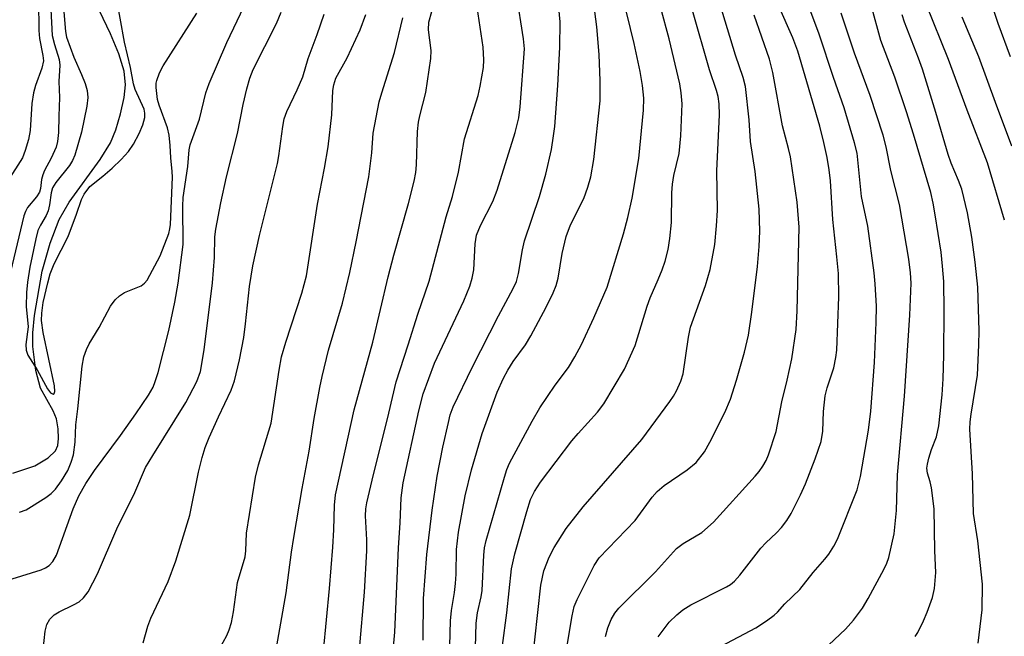
# Model space of a CAD drawing. Units: inches. Extents: x 1219766 to 1225766, y 513457 to 517458.
# Drawn here: x 1221047 to 1221230, y 516418 to 516532 of the extents above; entities that cross this region are included whole.
import ezdxf

# ---------------------------------------------------------------- set-up
doc = ezdxf.new("R2010")
doc.units = ezdxf.units.IN
doc.header["$MEASUREMENT"] = 0
doc.layers.add('HYDRO-Single Line Stream', color=4, linetype='Continuous')
doc.layers.add('Undefined', color=1, linetype='Continuous')

msp = doc.modelspace()

# ---------------------------------------------------------------- linework, layer by layer
at = {"layer": 'HYDRO-Single Line Stream'}
msp.add_lwpolyline([(1221046.01, 516447.89), (1221050.12, 516449.27), (1221052.59, 516450.74), (1221053.99, 516452.04), (1221054.39, 516453.04), (1221054.54, 516454.36), (1221054.48, 516456.15), (1221054.18, 516457.98), (1221053.55, 516459.51), (1221051.17, 516463.68), (1221050.3, 516466.97), (1221049.76, 516471.45), (1221049.75, 516473.96), (1221050.05, 516477.18), (1221051.5, 516485.41), (1221052.96, 516490.59), (1221054.64, 516495.03), (1221056.52, 516498.23), (1221062.29, 516506.14), (1221064.17, 516509.23), (1221065.16, 516511.66), (1221066.06, 516514.62), (1221066.71, 516517.65), (1221066.96, 516520.01), (1221066.69, 516522.57), (1221065.73, 516525.76), (1221064.16, 516529.49), (1221060.03, 516538.2)], dxfattribs=at)
at = {"layer": 'Undefined'}
for points, elevation in [([(1221231.3, 516525.22), (1221229.06, 516531.42), (1221225.28, 516542.67), (1221224.88, 516544.62), (1221224.63, 516548.39), (1221224.15, 516551.86), (1221223.85, 516553.28), (1221223.06, 516556.07), (1221222.62, 516558.57), (1221222.55, 516559.71), (1221222.67, 516561.49), (1221223.39, 516568.26), (1221223.91, 516571.96), (1221224.75, 516576.58), (1221226.5, 516584.7), (1221227.5, 516590.49), (1221228.11, 516592.94), (1221228.56, 516594.25), (1221229.22, 516595.79), (1221232.76, 516602.97)], 314), ([(1221115.52, 516401.9), (1221116.99, 516418.41), (1221117.66, 516434.02), (1221117.99, 516438.68), (1221118.17, 516443.31), (1221118.5, 516446.11), (1221121.42, 516459.49), (1221122.25, 516462.66), (1221124.38, 516468.35), (1221129.81, 516479.91), (1221130.93, 516482.65), (1221131.36, 516484.11), (1221131.65, 516485.66), (1221131.88, 516490.48), (1221132.18, 516492.12), (1221132.91, 516493.91), (1221135.19, 516498.35), (1221136, 516500.47), (1221139.32, 516511.19), (1221139.99, 516513.89), (1221140.27, 516515.92), (1221141.08, 516526.73), (1221140.9, 516528.59), (1221139.55, 516536.93)], 284), ([(1221122.24, 516416.87), (1221122.31, 516424.63), (1221122.95, 516432.78), (1221123.94, 516441.05), (1221124.87, 516447.36), (1221125.92, 516452.73), (1221126.92, 516457.33), (1221127.27, 516458.73), (1221127.79, 516460.25), (1221131.33, 516467.54), (1221136.25, 516477.11), (1221138.97, 516482.17), (1221139.57, 516483.53), (1221139.96, 516485.01), (1221140.67, 516489.39), (1221141.05, 516491.02), (1221143.84, 516499.3), (1221145.02, 516503.42), (1221146.06, 516507.99), (1221146.48, 516510.55), (1221146.67, 516512.29), (1221147.24, 516519.91), (1221147.6, 516527.03), (1221147.69, 516531.69), (1221147.44, 516534.34)], 286), ([(1221177.56, 516415.8), (1221184, 516419.22), (1221186.01, 516420.49), (1221187.46, 516421.52), (1221188.08, 516422.1), (1221189.43, 516423.65), (1221192.22, 516426.33), (1221194.69, 516429.48), (1221196.84, 516431.93), (1221197.57, 516432.86), (1221198.54, 516434.35), (1221199.22, 516435.65), (1221202.84, 516444.79), (1221203.46, 516447.31), (1221204.96, 516455.91), (1221205.41, 516459.41), (1221206.07, 516468.47), (1221206.4, 516475.88), (1221206.41, 516478.93), (1221206.18, 516483.07), (1221205.98, 516485.13), (1221204.81, 516493.79), (1221203.68, 516499.31), (1221202.85, 516507.33), (1221202.38, 516509.27), (1221200.44, 516515.72), (1221198.42, 516521.38), (1221195.8, 516529.45), (1221193.33, 516536.09)], 302), ([(1221213.61, 516417.6), (1221214.09, 516418.34), (1221215.17, 516420.46), (1221215.87, 516422.09), (1221216.82, 516424.84), (1221217.2, 516426.49), (1221217.47, 516429.44), (1221217.29, 516433.48), (1221217.16, 516441.27), (1221216.62, 516445.2), (1221216.38, 516446.31), (1221215.9, 516447.88), (1221215.79, 516448.83), (1221215.88, 516449.59), (1221216.16, 516450.69), (1221216.68, 516452.33), (1221217.57, 516454.66), (1221218.03, 516456.67), (1221218.61, 516462.44), (1221218.81, 516465.45), (1221218.93, 516469.81), (1221219, 516478.11), (1221218.94, 516483.47), (1221218.72, 516486.35), (1221218.43, 516488.93), (1221217.36, 516495.85), (1221216.96, 516498.07), (1221216.51, 516500.04), (1221213.32, 516510.86), (1221212, 516515), (1221209.83, 516521.43), (1221207.25, 516528.23), (1221205.43, 516534.81)], 306), ([(1221225.34, 516416.32), (1221226.03, 516422.55), (1221226.12, 516427.29), (1221225.27, 516435.37), (1221224.45, 516440.4), (1221224.25, 516447.8), (1221223.79, 516456.11), (1221223.85, 516457.42), (1221224.02, 516458.84), (1221225.21, 516466.13), (1221225.45, 516471.73), (1221225.48, 516474.33), (1221225.24, 516482.45), (1221224.77, 516487.11), (1221224.15, 516491.71), (1221223.34, 516496.24), (1221222.26, 516500.64), (1221221.68, 516502.26), (1221220.32, 516505.45), (1221219.74, 516507.06), (1221217.46, 516514.91), (1221214.99, 516522.9), (1221214.25, 516525), (1221211.61, 516531.65), (1221211.23, 516533)], 308)]:
    msp.add_lwpolyline(points, dxfattribs=dict(at, elevation=elevation))
for points in [[(1221131.62, 516402.16, 290), (1221132.06, 516420.08, 290), (1221132.31, 516421.96, 290), (1221133.03, 516424.95, 290), (1221133.21, 516426.11, 290), (1221133.53, 516432.7, 290), (1221133.66, 516434.07, 290), (1221133.95, 516435.42, 290), (1221137.32, 516447.16, 290), (1221137.76, 516448.56, 290), (1221138.25, 516449.79, 290), (1221142.5, 516457.56, 290), (1221143.94, 516460.04, 290), (1221146.77, 516464.26, 290), (1221149.26, 516467.56, 290), (1221150.42, 516469.52, 290), (1221151.62, 516471.78, 290), (1221153.94, 516476.75, 290), (1221156.4, 516482.45, 290), (1221159.47, 516492.33, 290), (1221160.25, 516495.37, 290), (1221161.04, 516498.98, 290), (1221162.31, 516506.37, 290), (1221163.18, 516515.31, 290), (1221163.2, 516517.55, 290), (1221162.97, 516519.88, 290), (1221162.55, 516522.48, 290), (1221161.41, 516527.7, 290), (1221156.51, 516547.76, 290)], [(1221055.54, 516533.56, 266), (1221055.8, 516529.92, 266), (1221055.99, 516528.88, 266), (1221057.38, 516525.15, 266), (1221058.82, 516521.92, 266), (1221059.47, 516520.25, 266), (1221059.83, 516518.95, 266), (1221059.95, 516517.68, 266), (1221059.77, 516516.07, 266), (1221058.77, 516511.21, 266), (1221057.57, 516506.95, 266), (1221057.14, 516505.97, 266), (1221056.58, 516505.04, 266), (1221054.03, 516501.87, 266), (1221053.43, 516500.91, 266), (1221053.16, 516499.99, 266), (1221052.85, 516497.72, 266), (1221052.6, 516496.64, 266), (1221052.22, 516495.73, 266), (1221051.15, 516493.95, 266), (1221050.71, 516492.95, 266), (1221050.31, 516491.42, 266), (1221049.22, 516486.18, 266), (1221048.75, 516483.36, 266), (1221048.59, 516481.46, 266), (1221048.52, 516478.85, 266), (1221048.88, 516475.06, 266), (1221048.46, 516471.79, 266), (1221048.5, 516470.72, 266), (1221048.84, 516469.85, 266), (1221050.54, 516467.12, 266), (1221052.47, 516463.57, 266), (1221053.04, 516462.81, 266), (1221053.53, 516462.58, 266), (1221053.72, 516462.69, 266), (1221053.87, 516463.09, 266), (1221053.8, 516464.15, 266), (1221051.65, 516474.03, 266), (1221051.35, 516476.23, 266), (1221051.41, 516477.64, 266), (1221051.69, 516479.61, 266), (1221052.51, 516483.25, 266), (1221052.96, 516484.91, 266), (1221053.74, 516486.77, 266), (1221056.29, 516491.86, 266), (1221057.88, 516496.02, 266), (1221058.78, 516498.71, 266), (1221059.29, 516499.73, 266), (1221060.34, 516501.12, 266), (1221062.76, 516503.03, 266), (1221064.5, 516504.55, 266), (1221066.18, 516506.14, 266), (1221067.52, 516507.62, 266), (1221068.42, 516508.97, 266), (1221069.5, 516510.97, 266), (1221070.17, 516512.57, 266), (1221070.56, 516513.94, 266), (1221070.58, 516514.74, 266), (1221070.42, 516515.5, 266), (1221068.78, 516519.16, 266), (1221068.44, 516520.18, 266), (1221067.91, 516523.22, 266), (1221066.78, 516527.96, 266), (1221065.17, 516536.94, 266)], [(1221050.81, 516535.53, 270), (1221050.86, 516530.08, 270), (1221050.98, 516528.61, 270), (1221051.62, 516525.47, 270), (1221051.71, 516524.49, 270), (1221051.41, 516523.09, 270), (1221050.23, 516519.91, 270), (1221049.85, 516518.55, 270), (1221049.59, 516516.55, 270), (1221049.23, 516511.54, 270), (1221048.93, 516509.84, 270), (1221048.36, 516507.83, 270), (1221047.83, 516506.47, 270), (1221045.13, 516502.19, 270)], [(1221045.89, 516428.27, 270), (1221051.3, 516429.99, 270), (1221052.11, 516430.33, 270), (1221052.77, 516430.77, 270), (1221053.48, 516431.51, 270), (1221054.15, 516432.71, 270), (1221057.27, 516441.31, 270), (1221058.32, 516443.69, 270), (1221059.58, 516446, 270), (1221061.18, 516448.42, 270), (1221066.03, 516454.92, 270), (1221068.9, 516458.95, 270), (1221071.24, 516462.41, 270), (1221072.09, 516463.88, 270), (1221072.49, 516464.91, 270), (1221073, 516466.62, 270), (1221075.03, 516474.42, 270), (1221076.13, 516479.69, 270), (1221076.74, 516483.16, 270), (1221077.69, 516490.39, 270), (1221077.63, 516497.48, 270), (1221077.7, 516499.08, 270), (1221078.57, 516504.86, 270), (1221078.78, 516507.92, 270), (1221078.95, 516508.87, 270), (1221080.71, 516513.65, 270), (1221081.9, 516518.51, 270), (1221082.48, 516520.26, 270), (1221085.77, 516527.89, 270), (1221089.63, 516536.01, 270)], [(1221110.44, 516415.18, 282), (1221111.36, 516425.81, 282), (1221111.77, 516433.51, 282), (1221111.78, 516435.55, 282), (1221111.51, 516440.01, 282), (1221111.59, 516441.26, 282), (1221111.79, 516442.39, 282), (1221112.76, 516446.59, 282), (1221115.86, 516459.06, 282), (1221117.2, 516464.89, 282), (1221119.47, 516471.76, 282), (1221121.23, 516477.44, 282), (1221123.35, 516483.56, 282), (1221126.5, 516495.5, 282), (1221127.68, 516499.26, 282), (1221128.79, 516503.82, 282), (1221129.91, 516509.99, 282), (1221132.45, 516518.06, 282), (1221132.83, 516519.77, 282), (1221133.42, 516523.24, 282), (1221133.49, 516524.68, 282), (1221133.37, 516526.99, 282), (1221132.27, 516534.45, 282)], [(1221148.97, 516415.89, 296), (1221149.91, 516421.41, 296), (1221150.3, 516423.12, 296), (1221150.82, 516424.44, 296), (1221154.02, 516430.77, 296), (1221154.91, 516432.17, 296), (1221161.59, 516439.11, 296), (1221164.77, 516443.45, 296), (1221165.69, 516444.51, 296), (1221166.98, 516445.6, 296), (1221171.3, 516448.5, 296), (1221172.96, 516449.92, 296), (1221174.48, 516451.86, 296), (1221175.49, 516453.67, 296), (1221178.24, 516459.17, 296), (1221179.33, 516461.67, 296), (1221180.46, 516465.18, 296), (1221181.94, 516470.37, 296), (1221182.64, 516473.52, 296), (1221183.29, 516477.81, 296), (1221184.36, 516486.29, 296), (1221184.65, 516489.97, 296), (1221184.77, 516492.87, 296), (1221184.67, 516496.93, 296), (1221183.92, 516503.91, 296), (1221183.02, 516509.51, 296), (1221182.78, 516513.51, 296), (1221182.11, 516519.68, 296), (1221181.7, 516521.41, 296), (1221180.28, 516525.52, 296), (1221177.26, 516535.28, 296)], [(1221165.9, 516417.52, 300), (1221167.95, 516420.22, 300), (1221169.37, 516421.63, 300), (1221170.44, 516422.56, 300), (1221171.95, 516423.47, 300), (1221178.56, 516426.8, 300), (1221179.31, 516427.25, 300), (1221180.09, 516427.87, 300), (1221181.03, 516428.95, 300), (1221184.94, 516433.99, 300), (1221185.89, 516434.97, 300), (1221187.87, 516436.8, 300), (1221188.79, 516437.83, 300), (1221189.8, 516439.13, 300), (1221190.56, 516440.39, 300), (1221192.34, 516443.87, 300), (1221193.26, 516445.95, 300), (1221195.06, 516450.55, 300), (1221196.15, 516453.82, 300), (1221196.46, 516455.69, 300), (1221196.57, 516459.37, 300), (1221196.91, 516462.25, 300), (1221197.29, 516463.74, 300), (1221198.5, 516467.47, 300), (1221198.87, 516469.37, 300), (1221199.04, 516470.77, 300), (1221199.44, 516480.66, 300), (1221199.36, 516484.99, 300), (1221199.09, 516488.11, 300), (1221198.34, 516495.03, 300), (1221197.92, 516502.17, 300), (1221197.67, 516504.23, 300), (1221197.27, 516506.5, 300), (1221196.68, 516509.34, 300), (1221195.92, 516512.37, 300), (1221191.84, 516526.25, 300), (1221190.88, 516528.75, 300), (1221188.26, 516534.75, 300)], [(1221230.23, 516494.91, 310), (1221227.05, 516505.51, 310), (1221223.25, 516515.3, 310), (1221219.8, 516524.73, 310), (1221215.68, 516534.97, 310)], [(1221053.11, 516533.99, 268), (1221053.37, 516529.2, 268), (1221053.75, 516527.48, 268), (1221054.62, 516524.75, 268), (1221054.78, 516523.67, 268), (1221054.59, 516520.64, 268), (1221054.7, 516517.64, 268), (1221054.56, 516514.23, 268), (1221054.54, 516511.15, 268), (1221054.35, 516509.5, 268), (1221054.06, 516508.44, 268), (1221053.17, 516506.4, 268), (1221051.94, 516504.12, 268), (1221051.6, 516503.32, 268), (1221051.38, 516502.47, 268), (1221051.19, 516500.78, 268), (1221051.02, 516500.11, 268), (1221050.45, 516499.2, 268), (1221048.75, 516497.24, 268), (1221048.37, 516496.5, 268), (1221048.07, 516495.67, 268), (1221045.59, 516485.29, 268)], [(1221047.3, 516440.67, 268), (1221048.51, 516441.1, 268), (1221052.16, 516443.38, 268), (1221053.17, 516444.11, 268), (1221053.95, 516444.92, 268), (1221055.09, 516446.51, 268), (1221056.23, 516448.41, 268), (1221056.89, 516449.97, 268), (1221057.3, 516451.32, 268), (1221057.59, 516453.65, 268), (1221057.72, 516456.89, 268), (1221058.12, 516459.85, 268), (1221058.89, 516467.77, 268), (1221059.2, 516469.5, 268), (1221059.7, 516470.89, 268), (1221060.24, 516471.93, 268), (1221062.08, 516474.96, 268), (1221064.2, 516478.91, 268), (1221065.03, 516480.1, 268), (1221065.84, 516480.84, 268), (1221066.75, 516481.46, 268), (1221069.87, 516482.71, 268), (1221070.47, 516483.16, 268), (1221070.96, 516483.75, 268), (1221073.38, 516488.24, 268), (1221075.01, 516492.44, 268), (1221075.22, 516493.27, 268), (1221075.33, 516494.11, 268), (1221075.69, 516502.85, 268), (1221075.66, 516503.9, 268), (1221075.39, 516506.48, 268), (1221075.28, 516508.74, 268), (1221075.05, 516510.68, 268), (1221074.76, 516512.05, 268), (1221073.19, 516516.26, 268), (1221072.91, 516517.3, 268), (1221072.64, 516519.51, 268), (1221072.67, 516520.31, 268), (1221072.78, 516520.85, 268), (1221073.3, 516522.24, 268), (1221073.98, 516523.57, 268), (1221080.19, 516533.32, 268)], [(1221051.48, 516413.38, 272), (1221052.05, 516418.57, 272), (1221052.37, 516419.8, 272), (1221052.93, 516420.82, 272), (1221053.72, 516421.6, 272), (1221054.66, 516422.17, 272), (1221057.32, 516423.47, 272), (1221058.33, 516424.04, 272), (1221059.17, 516424.77, 272), (1221060.02, 516425.86, 272), (1221061.76, 516429.22, 272), (1221065.38, 516437.55, 272), (1221068.69, 516444.31, 272), (1221070.69, 516448.94, 272), (1221072.03, 516451.22, 272), (1221078.18, 516461.04, 272), (1221080.24, 516464.92, 272), (1221080.91, 516466.81, 272), (1221081.55, 516470.8, 272), (1221083.14, 516483.24, 272), (1221083.49, 516487.94, 272), (1221083.57, 516491.8, 272), (1221083.72, 516493.23, 272), (1221084.67, 516498.11, 272), (1221085.71, 516502.95, 272), (1221087.76, 516510.97, 272), (1221088.81, 516516.37, 272), (1221089.49, 516519.27, 272), (1221090.04, 516521.28, 272), (1221090.67, 516522.89, 272), (1221095.02, 516531.41, 272), (1221095.89, 516533.51, 272)], [(1221070.27, 516416.43, 274), (1221071.14, 516419.52, 274), (1221071.65, 516420.99, 274), (1221074.86, 516427.78, 274), (1221076.31, 516431.61, 274), (1221078.9, 516440.11, 274), (1221080.51, 516448.12, 274), (1221081.2, 516450.81, 274), (1221081.79, 516452.68, 274), (1221082.52, 516454.53, 274), (1221084.23, 516458.4, 274), (1221086.6, 516463.31, 274), (1221087.2, 516465.08, 274), (1221088.14, 516468.94, 274), (1221088.93, 516473.07, 274), (1221089.28, 516475.62, 274), (1221090, 516482.54, 274), (1221090.62, 516486.41, 274), (1221091.84, 516492.02, 274), (1221095.2, 516505.42, 274), (1221095.47, 516506.85, 274), (1221096.19, 516512.31, 274), (1221096.45, 516513.72, 274), (1221096.91, 516515.05, 274), (1221098.85, 516519.07, 274), (1221099.92, 516521.49, 274), (1221100.88, 516524.92, 274), (1221102.58, 516529.38, 274), (1221103.84, 516533.15, 274)], [(1221084.42, 516415.27, 276), (1221085.76, 516417.75, 276), (1221086.22, 516418.79, 276), (1221086.66, 516420.21, 276), (1221087.04, 516422.19, 276), (1221087.77, 516427.59, 276), (1221089.18, 516432.35, 276), (1221089.31, 516433.47, 276), (1221089.46, 516436.75, 276), (1221091.13, 516447.16, 276), (1221091.69, 516449.44, 276), (1221093.99, 516457.17, 276), (1221095.48, 516467.06, 276), (1221095.94, 516469.5, 276), (1221096.73, 516472.26, 276), (1221099.74, 516481.36, 276), (1221100.55, 516484.56, 276), (1221102.61, 516497.89, 276), (1221103.95, 516504.56, 276), (1221104.63, 516508.52, 276), (1221105.28, 516514.42, 276), (1221105.49, 516518.94, 276), (1221105.64, 516520, 276), (1221106.05, 516521.28, 276), (1221108.16, 516525.02, 276), (1221110.52, 516530.22, 276), (1221111.61, 516533.1, 276)], [(1221103.73, 516414.87, 280), (1221104.85, 516426.52, 280), (1221105.44, 516434.17, 280), (1221105.65, 516437.38, 280), (1221105.78, 516441.96, 280), (1221105.99, 516443.86, 280), (1221109.42, 516459.66, 280), (1221112.91, 516472.26, 280), (1221115.75, 516484.39, 280), (1221116.77, 516488.36, 280), (1221119.53, 516498.01, 280), (1221120.59, 516502.1, 280), (1221120.87, 516503.72, 280), (1221121.03, 516505.14, 280), (1221121.22, 516511.38, 280), (1221121.36, 516513.06, 280), (1221121.6, 516514.29, 280), (1221122.71, 516518.58, 280), (1221123.68, 516524.92, 280), (1221123.7, 516526.38, 280), (1221123.21, 516530.22, 280), (1221123.31, 516531.67, 280), (1221123.86, 516533.66, 280)], [(1221127.2, 516415.85, 288), (1221127.32, 516420.46, 288), (1221127.5, 516422.38, 288), (1221128.08, 516425.74, 288), (1221128.28, 516427.44, 288), (1221128.4, 516429.16, 288), (1221128.46, 516433.76, 288), (1221128.82, 516436.95, 288), (1221130.07, 516443.71, 288), (1221131.23, 516448.55, 288), (1221133.22, 516455.28, 288), (1221136.01, 516462.97, 288), (1221137.15, 516465.57, 288), (1221137.94, 516467.05, 288), (1221138.99, 516468.65, 288), (1221141.23, 516471.72, 288), (1221142.23, 516473.38, 288), (1221145.08, 516478.75, 288), (1221146.4, 516481.39, 288), (1221146.97, 516482.74, 288), (1221147.29, 516484.11, 288), (1221148.05, 516488.72, 288), (1221148.8, 516491.84, 288), (1221149.63, 516494.05, 288), (1221152.1, 516498.93, 288), (1221152.84, 516501.04, 288), (1221153.39, 516502.93, 288), (1221153.96, 516506.14, 288), (1221155.12, 516517.07, 288), (1221155.14, 516520.74, 288), (1221154.91, 516525.62, 288), (1221154.5, 516530.8, 288), (1221154.1, 516533.66, 288)], [(1221136.95, 516415.93, 292), (1221137.77, 516421.97, 292), (1221138.66, 516430.15, 292), (1221139.25, 516432.94, 292), (1221141.48, 516440.81, 292), (1221142.2, 516442.99, 292), (1221142.91, 516444.51, 292), (1221144.02, 516446.21, 292), (1221149.88, 516453.94, 292), (1221151.01, 516455.28, 292), (1221154.6, 516459.22, 292), (1221155.79, 516460.76, 292), (1221159.63, 516467.19, 292), (1221161.63, 516471.59, 292), (1221163.83, 516478.94, 292), (1221164.41, 516480.47, 292), (1221165.91, 516483.87, 292), (1221166.63, 516485.69, 292), (1221167.16, 516487.28, 292), (1221167.72, 516489.45, 292), (1221168.04, 516491.48, 292), (1221168.36, 516494.44, 292), (1221168.44, 516499.94, 292), (1221168.54, 516501.58, 292), (1221168.81, 516503.16, 292), (1221169.78, 516507.29, 292), (1221170.09, 516510.53, 292), (1221170.32, 516516.5, 292), (1221170.18, 516518.55, 292), (1221169.9, 516520.23, 292), (1221167.9, 516528.56, 292), (1221166.36, 516534.28, 292)], [(1221142.42, 516411.9, 294), (1221144.09, 516427.13, 294), (1221144.68, 516429.76, 294), (1221145.62, 516432.32, 294), (1221146.6, 516434.11, 294), (1221148.78, 516437.63, 294), (1221151.99, 516441.63, 294), (1221162.86, 516454.14, 294), (1221168.07, 516461.22, 294), (1221168.74, 516462.21, 294), (1221169.29, 516463.21, 294), (1221170.09, 516465.01, 294), (1221170.54, 516466.36, 294), (1221171.51, 516473.16, 294), (1221171.89, 516475.04, 294), (1221174.67, 516482.75, 294), (1221175.55, 516485.75, 294), (1221176.39, 516490.35, 294), (1221176.73, 516493.81, 294), (1221176.89, 516496.69, 294), (1221176.8, 516504.04, 294), (1221177.26, 516514.43, 294), (1221177.21, 516516.51, 294), (1221177.03, 516517.83, 294), (1221176.71, 516518.99, 294), (1221175.45, 516522.78, 294), (1221172.24, 516533.81, 294)], [(1221156.11, 516417.61, 298), (1221156.52, 516419.16, 298), (1221157.14, 516420.75, 298), (1221157.85, 516421.93, 298), (1221158.58, 516422.82, 298), (1221165.39, 516429.57, 298), (1221169.29, 516433.94, 298), (1221170.51, 516434.84, 298), (1221174.02, 516436.88, 298), (1221176.19, 516438.8, 298), (1221183.91, 516447.34, 298), (1221184.64, 516448.23, 298), (1221185.32, 516449.21, 298), (1221185.92, 516450.25, 298), (1221186.38, 516451.3, 298), (1221187.8, 516455.64, 298), (1221188.83, 516461.18, 298), (1221189.86, 516465.18, 298), (1221190.74, 516469.16, 298), (1221191.51, 516474.56, 298), (1221191.73, 516478.05, 298), (1221192.08, 516493.58, 298), (1221191.68, 516498.21, 298), (1221190.46, 516506.63, 298), (1221190.12, 516508.21, 298), (1221188.98, 516512.42, 298), (1221187.2, 516522.28, 298), (1221186.58, 516524.79, 298), (1221183.7, 516532.98, 298)], [(1221197.57, 516416.06, 304), (1221200.68, 516418.95, 304), (1221202.15, 516420.59, 304), (1221203.81, 516422.84, 304), (1221204.86, 516424.62, 304), (1221207.85, 516430.14, 304), (1221208.35, 516431.19, 304), (1221208.72, 516432.23, 304), (1221209.69, 516436.64, 304), (1221210.13, 516440.96, 304), (1221210.36, 516447.63, 304), (1221211.64, 516462.19, 304), (1221212.64, 516477.26, 304), (1221212.88, 516483.17, 304), (1221212.76, 516485.11, 304), (1221212.42, 516487.63, 304), (1221210.68, 516497.82, 304), (1221209.11, 516504.09, 304), (1221208.25, 516508.51, 304), (1221207.7, 516510.68, 304), (1221205.29, 516518.04, 304), (1221202.33, 516525.88, 304), (1221199.87, 516533.33, 304)], [(1221231.58, 516508.66, 312), (1221228.55, 516516.72, 312), (1221225.47, 516525.22, 312), (1221222.36, 516532.6, 312)], [(1221094.63, 516413.36, 278), (1221096.79, 516425.67, 278), (1221097.78, 516433.26, 278), (1221098.21, 516435.99, 278), (1221099.78, 516445.08, 278), (1221101.08, 516451.99, 278), (1221102.03, 516458.06, 278), (1221103.05, 516463.81, 278), (1221103.47, 516465.83, 278), (1221104.68, 516470.75, 278), (1221107.25, 516479.47, 278), (1221108.6, 516485.19, 278), (1221109.81, 516490.85, 278), (1221112.15, 516502.94, 278), (1221112.7, 516507.39, 278), (1221112.96, 516511.07, 278), (1221114.08, 516516.85, 278), (1221114.54, 516518.54, 278), (1221116.92, 516526.04, 278), (1221118.47, 516532.45, 278)]]:
    msp.add_polyline3d(points, dxfattribs=at)

doc.saveas('drawing.dxf')
